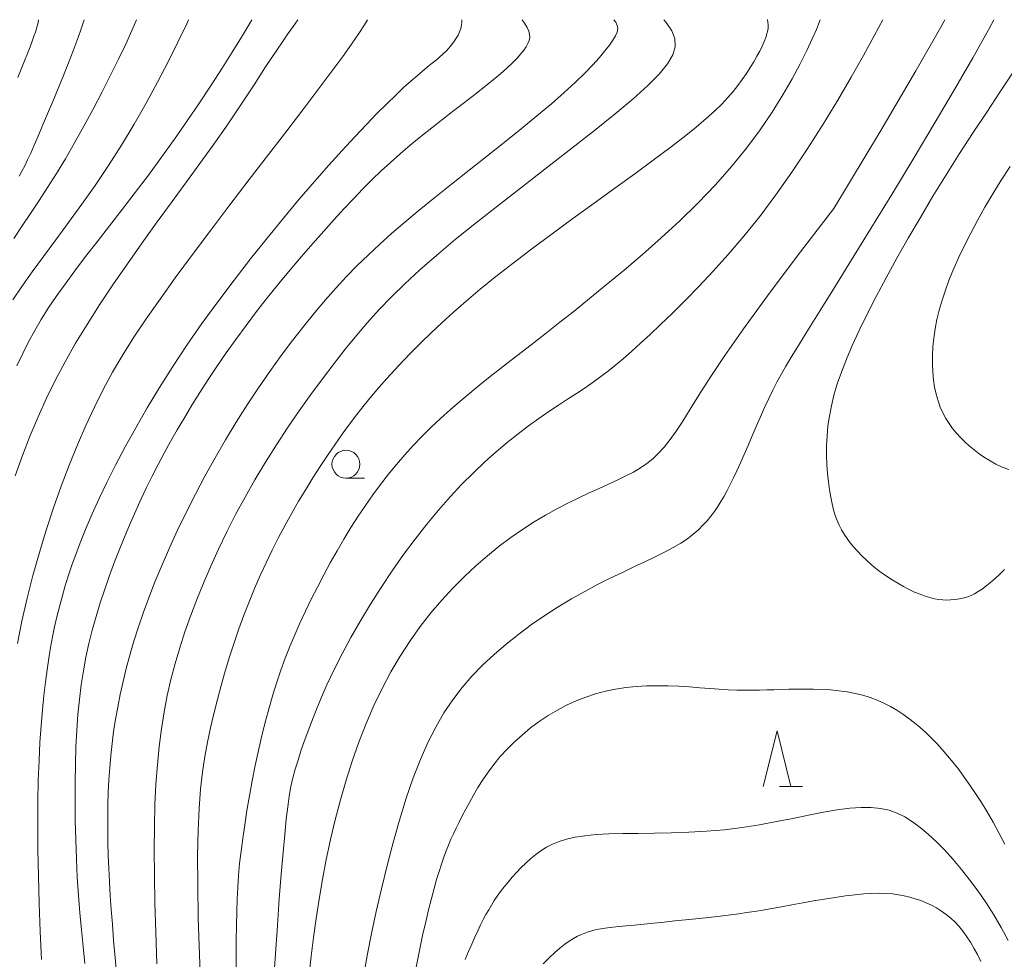
# Model space of a CAD drawing. Units: millimetres. Extents: x -70000 to -68000, y 31500 to 33000.
# Drawn here: x -69321 to -69233, y 32916 to 33000 of the extents above; entities that cross this region are included whole.
import ezdxf

# ---------------------------------------------------------------- set-up
doc = ezdxf.new("R2010")
doc.units = ezdxf.units.MM
for name, color, linetype, lineweight in [('633100_広葉樹林', 7, 'Continuous', 9), ('633200_針葉樹林', 7, 'Continuous', 9), ('710100_等高線（計曲線）', 7, 'Continuous', 20), ('710200_等高線（主曲線）', 7, 'Continuous', 9)]:
    doc.layers.add(name, color=color, linetype=linetype, lineweight=lineweight)

msp = doc.modelspace()

# ---------------------------------------------------------------- linework, layer by layer
at = {"layer": '633100_広葉樹林'}
msp.add_line((-69291.66, 32958.9), (-69289.993, 32958.9), dxfattribs=at)
msp.add_circle((-69291.66, 32960.15), 1.25, dxfattribs=at)
at = {"layer": '633200_針葉樹林'}
msp.add_line((-69252.792, 32931.26), (-69250.708, 32931.26), dxfattribs=at)
at = {"layer": '633200_針葉樹林', "flags": 128}
msp.add_lwpolyline([(-69254.25, 32931.26), (-69253, 32936.26), (-69251.75, 32931.26)], dxfattribs=at)
at = {"layer": '710100_等高線（計曲線）', "flags": 128}
for points in [[(-69300.11, 33000), (-69300.31, 32999.64), (-69301.03, 32998.43), (-69301.85, 32997.09), (-69302.76, 32995.65), (-69303.74, 32994.12), (-69304.79, 32992.55), (-69305.89, 32990.93), (-69307.03, 32989.3), (-69308.2, 32987.67), (-69309.38, 32986.07), (-69310.56, 32984.51), (-69311.73, 32982.99), (-69312.86, 32981.52), (-69313.96, 32980.1), (-69315, 32978.76), (-69315.97, 32977.48), (-69316.85, 32976.29), (-69317.64, 32975.18), (-69318.35, 32974.14), (-69318.99, 32973.13), (-69319.57, 32972.13), (-69320.12, 32971.12), (-69320.64, 32970.07), (-69321.16, 32968.96)], [(-69312.21, 32914.16), (-69312.36, 32915.89), (-69312.49, 32917.46), (-69312.6, 32918.9), (-69312.7, 32920.23), (-69312.79, 32921.49), (-69312.86, 32922.71), (-69312.92, 32923.9), (-69312.97, 32925.08), (-69313, 32926.24), (-69313.02, 32927.39), (-69313.02, 32928.52), (-69313, 32929.64), (-69312.97, 32930.75), (-69312.91, 32931.85), (-69312.84, 32932.93), (-69312.75, 32934.02), (-69312.63, 32935.1), (-69312.49, 32936.18), (-69312.32, 32937.28), (-69312.12, 32938.38), (-69311.9, 32939.51), (-69311.64, 32940.66), (-69311.36, 32941.83), (-69311.03, 32943.04), (-69310.67, 32944.28), (-69310.26, 32945.56), (-69309.81, 32946.88), (-69309.31, 32948.25), (-69308.76, 32949.66), (-69308.15, 32951.13), (-69307.48, 32952.66), (-69306.76, 32954.23), (-69305.98, 32955.83), (-69305.16, 32957.45), (-69304.3, 32959.09), (-69303.39, 32960.72), (-69302.46, 32962.34), (-69301.5, 32963.93), (-69300.51, 32965.48), (-69299.5, 32967), (-69298.49, 32968.46), (-69297.46, 32969.88), (-69296.45, 32971.23), (-69295.44, 32972.52), (-69294.44, 32973.74), (-69293.48, 32974.89), (-69292.53, 32975.96), (-69291.6, 32976.98), (-69290.65, 32977.95), (-69289.68, 32978.9), (-69288.66, 32979.86), (-69287.56, 32980.83), (-69286.38, 32981.84), (-69285.09, 32982.91), (-69283.68, 32984.06), (-69282.18, 32985.26), (-69280.62, 32986.5), (-69279.04, 32987.75), (-69277.47, 32988.99), (-69275.96, 32990.21), (-69274.54, 32991.37), (-69273.24, 32992.46), (-69272.1, 32993.47), (-69271.1, 32994.38), (-69270.25, 32995.2), (-69269.53, 32995.95), (-69268.92, 32996.61), (-69268.43, 32997.2), (-69268.03, 32997.72), (-69267.72, 32998.17), (-69267.49, 32998.55), (-69267.35, 32998.89), (-69267.29, 32999.2), (-69267.33, 32999.49), (-69267.47, 32999.78), (-69267.64, 33000)], [(-69237.94, 33000), (-69238.3, 32999.34), (-69240.54, 32995.42), (-69243.69, 32990.07), (-69247.9, 32983.06), (-69251.19, 32978.81), (-69253.87, 32975.25), (-69256.01, 32972.3), (-69257.69, 32969.89), (-69259, 32967.93), (-69260.01, 32966.35), (-69260.8, 32965.07), (-69261.46, 32964.02), (-69262.05, 32963.12), (-69262.59, 32962.35), (-69263.11, 32961.69), (-69263.62, 32961.13), (-69264.13, 32960.64), (-69264.67, 32960.21), (-69265.24, 32959.82), (-69265.86, 32959.45), (-69266.55, 32959.1), (-69267.29, 32958.74), (-69268.1, 32958.37), (-69268.95, 32957.98), (-69269.85, 32957.58), (-69270.78, 32957.14), (-69271.75, 32956.67), (-69272.74, 32956.15), (-69273.75, 32955.59), (-69274.78, 32954.97), (-69275.82, 32954.3), (-69276.86, 32953.57), (-69277.91, 32952.79), (-69278.96, 32951.94), (-69280, 32951.04), (-69281.04, 32950.08), (-69282.06, 32949.05), (-69283.06, 32947.96), (-69284.04, 32946.81), (-69284.99, 32945.59), (-69285.91, 32944.3), (-69286.79, 32942.95), (-69287.63, 32941.54), (-69288.42, 32940.05), (-69289.17, 32938.51), (-69289.86, 32936.9), (-69290.5, 32935.24), (-69291.1, 32933.54), (-69291.65, 32931.81), (-69292.15, 32930.05), (-69292.62, 32928.27), (-69293.04, 32926.49), (-69293.42, 32924.7), (-69293.76, 32922.92), (-69294.07, 32921.16), (-69294.34, 32919.42), (-69294.58, 32917.71), (-69294.78, 32916.04), (-69294.95, 32914.41)]]:
    msp.add_lwpolyline(points, dxfattribs=at)
at = {"layer": '710200_等高線（主曲線）', "flags": 128}
for points in [[(-69321.54, 32974.89), (-69320.72, 32976.09), (-69319.79, 32977.39), (-69318.77, 32978.78), (-69317.68, 32980.25), (-69316.53, 32981.81), (-69315.35, 32983.45), (-69314.16, 32985.15), (-69312.96, 32986.92), (-69311.79, 32988.75), (-69310.66, 32990.62), (-69309.57, 32992.51), (-69308.55, 32994.39), (-69307.59, 32996.23), (-69306.72, 32997.98), (-69305.94, 32999.62), (-69305.77, 33000)], [(-69321.43, 32980.38), (-69320.69, 32981.51), (-69319.94, 32982.63), (-69319.18, 32983.78), (-69318.41, 32984.96), (-69317.63, 32986.21), (-69316.82, 32987.54), (-69315.99, 32988.97), (-69315.16, 32990.46), (-69314.33, 32991.99), (-69313.52, 32993.52), (-69312.76, 32995.02), (-69312.05, 32996.46), (-69311.41, 32997.8), (-69310.86, 32999.02), (-69310.44, 33000)], [(-69321.33, 32959.1), (-69320.66, 32960.94), (-69319.97, 32962.71), (-69319.25, 32964.41), (-69318.5, 32966.07), (-69317.7, 32967.71), (-69316.83, 32969.34), (-69315.9, 32970.99), (-69314.88, 32972.68), (-69313.76, 32974.43), (-69312.55, 32976.24), (-69311.26, 32978.11), (-69309.93, 32980), (-69308.58, 32981.87), (-69307.25, 32983.7), (-69305.96, 32985.45), (-69304.76, 32987.1), (-69303.67, 32988.62), (-69302.71, 32989.97), (-69301.87, 32991.19), (-69301.14, 32992.27), (-69300.49, 32993.26), (-69299.9, 32994.15), (-69299.37, 32994.98), (-69298.86, 32995.77), (-69298.37, 32996.52), (-69297.86, 32997.27), (-69297.36, 32998.01), (-69296.87, 32998.72), (-69296.39, 32999.4), (-69295.97, 33000)], [(-69289.72, 33000), (-69289.99, 32999.55), (-69290.5, 32998.76), (-69291.15, 32997.82), (-69291.95, 32996.7), (-69292.92, 32995.38), (-69294.08, 32993.83), (-69295.44, 32992.03), (-69296.97, 32990.04), (-69298.61, 32987.9), (-69300.33, 32985.66), (-69302.07, 32983.39), (-69303.79, 32981.13), (-69305.43, 32978.94), (-69306.96, 32976.87), (-69308.33, 32974.96), (-69309.57, 32973.19), (-69310.67, 32971.53), (-69311.67, 32969.94), (-69312.58, 32968.39), (-69313.42, 32966.85), (-69314.22, 32965.27), (-69314.99, 32963.63), (-69315.74, 32961.89), (-69316.48, 32960.07), (-69317.19, 32958.18), (-69317.88, 32956.23), (-69318.54, 32954.24), (-69319.15, 32952.22), (-69319.73, 32950.17), (-69320.25, 32948.13), (-69320.71, 32946.09), (-69321.12, 32944.08)], [(-69321.09, 32994.81), (-69320.78, 32995.57), (-69320.49, 32996.3), (-69320.23, 32996.97), (-69319.99, 32997.57), (-69319.8, 32998.08), (-69319.64, 32998.51), (-69319.5, 32998.88), (-69319.4, 32999.21), (-69319.32, 32999.5), (-69319.26, 32999.77), (-69319.22, 33000)], [(-69315.13, 33000), (-69315.21, 32999.73), (-69315.45, 32999.01), (-69315.75, 32998.17), (-69316.11, 32997.2), (-69316.53, 32996.13), (-69316.98, 32995), (-69317.46, 32993.84), (-69317.94, 32992.68), (-69318.41, 32991.55), (-69318.86, 32990.5), (-69319.27, 32989.55), (-69319.62, 32988.74), (-69319.93, 32988.04), (-69320.21, 32987.43), (-69320.47, 32986.9), (-69320.71, 32986.42), (-69320.96, 32985.97)], [(-69281.26, 33000), (-69281.26, 32999.82), (-69281.29, 32999.51), (-69281.37, 32999.21), (-69281.47, 32998.92), (-69281.61, 32998.62), (-69281.77, 32998.33), (-69281.97, 32998.03), (-69282.18, 32997.75), (-69282.42, 32997.46), (-69282.68, 32997.19), (-69282.96, 32996.92), (-69283.26, 32996.65), (-69283.58, 32996.38), (-69283.94, 32996.09), (-69284.34, 32995.77), (-69284.78, 32995.4), (-69285.28, 32994.98), (-69285.85, 32994.49), (-69286.49, 32993.91), (-69287.2, 32993.24), (-69288, 32992.46), (-69288.88, 32991.59), (-69289.83, 32990.6), (-69290.87, 32989.5), (-69291.99, 32988.28), (-69293.19, 32986.95), (-69294.48, 32985.49), (-69295.84, 32983.9), (-69297.26, 32982.2), (-69298.72, 32980.42), (-69300.21, 32978.56), (-69301.69, 32976.66), (-69303.15, 32974.72), (-69304.57, 32972.77), (-69305.92, 32970.83), (-69307.19, 32968.91), (-69308.38, 32967.03), (-69309.49, 32965.19), (-69310.51, 32963.42), (-69311.45, 32961.7), (-69312.31, 32960.07), (-69313.09, 32958.51), (-69313.79, 32957.06), (-69314.41, 32955.7), (-69314.96, 32954.43), (-69315.44, 32953.25), (-69315.86, 32952.15), (-69316.24, 32951.1), (-69316.57, 32950.11), (-69316.86, 32949.16), (-69317.12, 32948.25), (-69317.36, 32947.35), (-69317.58, 32946.47), (-69317.78, 32945.58), (-69317.97, 32944.67), (-69318.14, 32943.73), (-69318.3, 32942.75), (-69318.46, 32941.71), (-69318.6, 32940.6), (-69318.74, 32939.41), (-69318.87, 32938.12), (-69318.99, 32936.72), (-69319.1, 32935.21), (-69319.18, 32933.58), (-69319.25, 32931.8), (-69319.29, 32929.89), (-69319.3, 32927.81), (-69319.28, 32925.58), (-69319.23, 32923.22), (-69319.16, 32920.77), (-69319.07, 32918.26), (-69318.96, 32915.73)], [(-69315.07, 32915.4), (-69315.23, 32916.91), (-69315.38, 32918.41), (-69315.52, 32919.92), (-69315.64, 32921.47), (-69315.75, 32923.1), (-69315.83, 32924.77), (-69315.89, 32926.48), (-69315.93, 32928.21), (-69315.95, 32929.92), (-69315.95, 32931.61), (-69315.92, 32933.25), (-69315.87, 32934.82), (-69315.79, 32936.31), (-69315.69, 32937.72), (-69315.56, 32939.06), (-69315.39, 32940.36), (-69315.2, 32941.61), (-69314.97, 32942.84), (-69314.71, 32944.06), (-69314.41, 32945.27), (-69314.07, 32946.5), (-69313.69, 32947.73), (-69313.29, 32948.96), (-69312.86, 32950.18), (-69312.41, 32951.39), (-69311.95, 32952.58), (-69311.47, 32953.75), (-69310.99, 32954.88), (-69310.51, 32955.97), (-69310.03, 32957.03), (-69309.54, 32958.07), (-69309.03, 32959.09), (-69308.51, 32960.11), (-69307.96, 32961.14), (-69307.39, 32962.17), (-69306.79, 32963.23), (-69306.15, 32964.31), (-69305.48, 32965.43), (-69304.77, 32966.57), (-69304.02, 32967.73), (-69303.24, 32968.91), (-69302.41, 32970.12), (-69301.54, 32971.34), (-69300.62, 32972.58), (-69299.67, 32973.84), (-69298.68, 32975.1), (-69297.67, 32976.34), (-69296.65, 32977.58), (-69295.63, 32978.78), (-69294.63, 32979.94), (-69293.65, 32981.05), (-69292.71, 32982.09), (-69291.82, 32983.07), (-69290.96, 32983.98), (-69290.13, 32984.84), (-69289.31, 32985.66), (-69288.49, 32986.44), (-69287.66, 32987.21), (-69286.8, 32987.98), (-69285.9, 32988.74), (-69284.95, 32989.52), (-69283.97, 32990.3), (-69282.97, 32991.08), (-69281.98, 32991.85), (-69281.02, 32992.59), (-69280.1, 32993.3), (-69279.24, 32993.98), (-69278.47, 32994.6), (-69277.8, 32995.16), (-69277.21, 32995.67), (-69276.72, 32996.13), (-69276.31, 32996.55), (-69275.97, 32996.93), (-69275.7, 32997.27), (-69275.49, 32997.58), (-69275.34, 32997.87), (-69275.24, 32998.14), (-69275.18, 32998.41), (-69275.19, 32998.68), (-69275.27, 32998.98), (-69275.42, 32999.31), (-69275.64, 32999.7), (-69275.85, 33000)], [(-69263.16, 33000), (-69262.93, 32999.74), (-69262.44, 32999), (-69262.18, 32998.3), (-69262.14, 32997.58), (-69262.36, 32996.84), (-69262.83, 32996.03), (-69263.57, 32995.12), (-69264.59, 32994.1), (-69265.91, 32992.92), (-69267.53, 32991.57), (-69269.38, 32990.07), (-69271.41, 32988.47), (-69273.55, 32986.81), (-69275.73, 32985.12), (-69277.88, 32983.44), (-69279.95, 32981.82), (-69281.85, 32980.28), (-69283.54, 32978.87), (-69285.04, 32977.56), (-69286.37, 32976.33), (-69287.58, 32975.16), (-69288.68, 32974.01), (-69289.72, 32972.86), (-69290.72, 32971.69), (-69291.72, 32970.46), (-69292.73, 32969.17), (-69293.77, 32967.81), (-69294.81, 32966.39), (-69295.86, 32964.92), (-69296.89, 32963.41), (-69297.9, 32961.88), (-69298.88, 32960.32), (-69299.82, 32958.76), (-69300.71, 32957.19), (-69301.55, 32955.63), (-69302.35, 32954.08), (-69303.09, 32952.53), (-69303.79, 32951), (-69304.44, 32949.49), (-69305.04, 32948.01), (-69305.6, 32946.54), (-69306.1, 32945.11), (-69306.56, 32943.69), (-69306.98, 32942.28), (-69307.35, 32940.86), (-69307.68, 32939.42), (-69307.96, 32937.94), (-69308.2, 32936.42), (-69308.41, 32934.85), (-69308.57, 32933.2), (-69308.7, 32931.47), (-69308.79, 32929.63), (-69308.84, 32927.67), (-69308.86, 32925.56), (-69308.84, 32923.29), (-69308.8, 32920.84), (-69308.72, 32918.2), (-69308.62, 32915.35)], [(-69304.66, 32912.73), (-69304.79, 32916.19), (-69304.9, 32919.46), (-69304.95, 32922.45), (-69304.96, 32925.06), (-69304.91, 32927.32), (-69304.82, 32929.29), (-69304.69, 32931.01), (-69304.52, 32932.55), (-69304.31, 32933.94), (-69304.07, 32935.24), (-69303.8, 32936.5), (-69303.51, 32937.77), (-69303.19, 32939.04), (-69302.85, 32940.32), (-69302.48, 32941.6), (-69302.1, 32942.87), (-69301.69, 32944.13), (-69301.26, 32945.38), (-69300.81, 32946.61), (-69300.34, 32947.82), (-69299.85, 32949.01), (-69299.34, 32950.17), (-69298.81, 32951.32), (-69298.27, 32952.45), (-69297.7, 32953.57), (-69297.12, 32954.67), (-69296.52, 32955.76), (-69295.9, 32956.83), (-69295.27, 32957.89), (-69294.63, 32958.93), (-69293.98, 32959.95), (-69293.32, 32960.94), (-69292.66, 32961.9), (-69292, 32962.84), (-69291.34, 32963.74), (-69290.68, 32964.6), (-69290.03, 32965.44), (-69289.36, 32966.25), (-69288.69, 32967.05), (-69287.99, 32967.84), (-69287.27, 32968.62), (-69286.52, 32969.42), (-69285.74, 32970.23), (-69284.91, 32971.07), (-69284.02, 32971.93), (-69283.06, 32972.83), (-69282.02, 32973.78), (-69280.87, 32974.78), (-69279.61, 32975.84), (-69278.21, 32976.97), (-69276.67, 32978.18), (-69274.98, 32979.46), (-69273.17, 32980.8), (-69271.3, 32982.17), (-69269.41, 32983.54), (-69267.54, 32984.89), (-69265.76, 32986.18), (-69264.1, 32987.4), (-69262.62, 32988.51), (-69261.34, 32989.49), (-69260.26, 32990.36), (-69259.36, 32991.13), (-69258.59, 32991.82), (-69257.95, 32992.44), (-69257.41, 32993.02), (-69256.94, 32993.57), (-69256.52, 32994.1), (-69256.12, 32994.64), (-69255.75, 32995.18), (-69255.4, 32995.71), (-69255.09, 32996.22), (-69254.8, 32996.72), (-69254.55, 32997.19), (-69254.33, 32997.64), (-69254.15, 32998.04), (-69254.01, 32998.41), (-69253.91, 32998.74), (-69253.84, 32999.03), (-69253.8, 32999.3), (-69253.8, 32999.55), (-69253.82, 32999.77), (-69253.87, 32999.98), (-69253.88, 33000)], [(-69243.52, 33000), (-69244.28, 32998.54), (-69245.24, 32996.79), (-69246.34, 32994.85), (-69247.56, 32992.78), (-69248.87, 32990.64), (-69250.25, 32988.47), (-69251.67, 32986.33), (-69253.11, 32984.29), (-69254.55, 32982.37), (-69255.97, 32980.6), (-69257.37, 32978.96), (-69258.72, 32977.45), (-69260.02, 32976.08), (-69261.24, 32974.83), (-69262.39, 32973.7), (-69263.44, 32972.68), (-69264.39, 32971.79), (-69265.24, 32970.99), (-69266.03, 32970.27), (-69266.76, 32969.63), (-69267.45, 32969.05), (-69268.12, 32968.51), (-69268.8, 32968), (-69269.49, 32967.5), (-69270.22, 32967), (-69270.99, 32966.5), (-69271.78, 32965.98), (-69272.61, 32965.44), (-69273.47, 32964.86), (-69274.36, 32964.25), (-69275.28, 32963.59), (-69276.22, 32962.88), (-69277.19, 32962.1), (-69278.18, 32961.26), (-69279.19, 32960.36), (-69280.22, 32959.39), (-69281.26, 32958.35), (-69282.3, 32957.23), (-69283.35, 32956.04), (-69284.4, 32954.78), (-69285.45, 32953.44), (-69286.49, 32952.04), (-69287.51, 32950.59), (-69288.5, 32949.11), (-69289.45, 32947.61), (-69290.36, 32946.1), (-69291.21, 32944.61), (-69292, 32943.15), (-69292.72, 32941.73), (-69293.36, 32940.36), (-69293.94, 32939.05), (-69294.46, 32937.81), (-69294.91, 32936.63), (-69295.31, 32935.54), (-69295.66, 32934.53), (-69295.95, 32933.62), (-69296.2, 32932.8), (-69296.41, 32932.02), (-69296.59, 32931.24), (-69296.74, 32930.4), (-69296.88, 32929.44), (-69297.02, 32928.32)], [(-69290.03, 32914.54), (-69289.72, 32916.24), (-69289.36, 32918.08), (-69288.94, 32920.04), (-69288.48, 32922.08), (-69287.97, 32924.16), (-69287.43, 32926.23), (-69286.85, 32928.25), (-69286.25, 32930.2), (-69285.63, 32932.02), (-69284.98, 32933.68), (-69284.31, 32935.2), (-69283.61, 32936.58), (-69282.87, 32937.85), (-69282.08, 32939.03), (-69281.25, 32940.12), (-69280.36, 32941.16), (-69279.4, 32942.14), (-69278.38, 32943.1), (-69277.3, 32944.03), (-69276.17, 32944.92), (-69275.01, 32945.77), (-69273.83, 32946.58), (-69272.63, 32947.35), (-69271.44, 32948.07), (-69270.25, 32948.74), (-69269.09, 32949.35), (-69267.96, 32949.92), (-69266.87, 32950.45), (-69265.83, 32950.94), (-69264.85, 32951.4), (-69263.93, 32951.84), (-69263.08, 32952.26), (-69262.32, 32952.67), (-69261.64, 32953.07), (-69261.04, 32953.47), (-69260.52, 32953.87), (-69260.05, 32954.27), (-69259.64, 32954.67), (-69259.27, 32955.08), (-69258.93, 32955.49), (-69258.62, 32955.91), (-69258.32, 32956.35), (-69258.04, 32956.8), (-69257.75, 32957.28), (-69257.47, 32957.79), (-69257.19, 32958.33), (-69256.9, 32958.92), (-69256.6, 32959.56), (-69256.28, 32960.27), (-69255.94, 32961.03), (-69255.59, 32961.84), (-69255.23, 32962.68), (-69254.86, 32963.53), (-69254.48, 32964.39), (-69254.11, 32965.23), (-69253.74, 32966.03), (-69253.38, 32966.79), (-69253.02, 32967.49), (-69252.64, 32968.19), (-69252.2, 32968.95), (-69251.67, 32969.84), (-69251, 32970.93), (-69250.17, 32972.27), (-69249.13, 32973.94), (-69247.85, 32975.99), (-69246.32, 32978.47), (-69244.58, 32981.29), (-69242.72, 32984.34), (-69240.8, 32987.5), (-69238.9, 32990.67), (-69237.09, 32993.73), (-69235.45, 32996.58), (-69234.05, 32999.09), (-69233.57, 33000)], [(-69249.13, 33000), (-69249.19, 32999.83), (-69249.46, 32999.13), (-69249.84, 32998.27), (-69250.33, 32997.23), (-69250.93, 32996.03), (-69251.64, 32994.69), (-69252.48, 32993.25), (-69253.44, 32991.72), (-69254.52, 32990.12)], [(-69231.89, 32995.2), (-69233.01, 32993.5), (-69234.2, 32991.72), (-69235.41, 32989.88), (-69236.63, 32987.99), (-69237.84, 32986.08), (-69239.02, 32984.17), (-69240.15, 32982.28), (-69241.24, 32980.42), (-69242.26, 32978.61), (-69243.22, 32976.86), (-69244.11, 32975.19), (-69244.92, 32973.61), (-69245.63, 32972.15), (-69246.25, 32970.8), (-69246.78, 32969.56), (-69247.23, 32968.41), (-69247.6, 32967.35), (-69247.9, 32966.34), (-69248.13, 32965.39), (-69248.31, 32964.47), (-69248.44, 32963.58), (-69248.52, 32962.69), (-69248.56, 32961.81), (-69248.56, 32960.95), (-69248.53, 32960.12), (-69248.48, 32959.32), (-69248.4, 32958.56), (-69248.3, 32957.85), (-69248.19, 32957.19), (-69248.07, 32956.6), (-69247.93, 32956.05), (-69247.78, 32955.56), (-69247.61, 32955.1), (-69247.43, 32954.67), (-69247.22, 32954.26), (-69246.98, 32953.87), (-69246.72, 32953.48), (-69246.43, 32953.09), (-69246.11, 32952.7), (-69245.76, 32952.31), (-69245.39, 32951.93), (-69244.99, 32951.55), (-69244.57, 32951.17), (-69244.13, 32950.81), (-69243.66, 32950.45), (-69243.18, 32950.11), (-69242.68, 32949.78), (-69242.17, 32949.48), (-69241.66, 32949.19), (-69241.16, 32948.93), (-69240.66, 32948.69), (-69240.18, 32948.49), (-69239.73, 32948.32), (-69239.29, 32948.19), (-69238.88, 32948.09), (-69238.5, 32948.03), (-69238.13, 32947.99), (-69237.78, 32947.97), (-69237.45, 32947.98), (-69237.13, 32948.01), (-69236.82, 32948.05), (-69236.51, 32948.1), (-69236.21, 32948.18), (-69235.91, 32948.27), (-69235.6, 32948.39), (-69235.29, 32948.54), (-69234.96, 32948.73), (-69234.61, 32948.96), (-69234.25, 32949.23), (-69233.86, 32949.55), (-69233.45, 32949.91), (-69233.03, 32950.3), (-69232.6, 32950.7)], [(-69254.52, 32990.12), (-69255.73, 32988.48), (-69257.07, 32986.83), (-69258.53, 32985.19), (-69260.09, 32983.56), (-69261.72, 32981.97), (-69263.39, 32980.43), (-69265.07, 32978.95), (-69266.71, 32977.54), (-69268.31, 32976.22), (-69269.81, 32975), (-69271.2, 32973.88), (-69272.48, 32972.87), (-69273.67, 32971.93), (-69274.79, 32971.07), (-69275.83, 32970.25), (-69276.83, 32969.48), (-69277.79, 32968.74), (-69278.72, 32968), (-69279.64, 32967.27), (-69280.55, 32966.52), (-69281.44, 32965.77), (-69282.32, 32965.01), (-69283.17, 32964.24), (-69284.01, 32963.46), (-69284.83, 32962.65), (-69285.62, 32961.83), (-69286.39, 32960.99), (-69287.13, 32960.13), (-69287.85, 32959.25), (-69288.56, 32958.34), (-69289.24, 32957.41), (-69289.91, 32956.46), (-69290.56, 32955.48), (-69291.21, 32954.47), (-69291.84, 32953.44), (-69292.46, 32952.38), (-69293.07, 32951.31), (-69293.65, 32950.23), (-69294.22, 32949.14), (-69294.77, 32948.05), (-69295.29, 32946.97), (-69295.78, 32945.9), (-69296.25, 32944.85), (-69296.69, 32943.8), (-69297.1, 32942.75), (-69297.49, 32941.69), (-69297.86, 32940.6), (-69298.21, 32939.48), (-69298.55, 32938.32), (-69298.88, 32937.1), (-69299.19, 32935.82), (-69299.5, 32934.49), (-69299.79, 32933.14), (-69300.06, 32931.77), (-69300.31, 32930.42), (-69300.54, 32929.09), (-69300.74, 32927.81), (-69300.92, 32926.59), (-69301.07, 32925.45), (-69301.19, 32924.36), (-69301.28, 32923.29), (-69301.36, 32922.23), (-69301.41, 32921.15), (-69301.45, 32920.01), (-69301.48, 32918.79), (-69301.49, 32917.47), (-69301.5, 32916.02), (-69301.5, 32914.48)], [(-69232.21, 32959.66), (-69232.8, 32959.89), (-69233.37, 32960.16), (-69233.9, 32960.44), (-69234.4, 32960.75), (-69234.88, 32961.08), (-69235.33, 32961.43), (-69235.76, 32961.79), (-69236.17, 32962.16), (-69236.55, 32962.54), (-69236.92, 32962.94), (-69237.26, 32963.36), (-69237.57, 32963.79), (-69237.86, 32964.25), (-69238.13, 32964.74), (-69238.36, 32965.26), (-69238.56, 32965.82), (-69238.73, 32966.42), (-69238.87, 32967.05), (-69238.97, 32967.72), (-69239.04, 32968.41), (-69239.07, 32969.14), (-69239.07, 32969.89), (-69239.02, 32970.67), (-69238.94, 32971.46), (-69238.82, 32972.28), (-69238.66, 32973.11), (-69238.45, 32973.97), (-69238.2, 32974.85), (-69237.9, 32975.76), (-69237.55, 32976.71), (-69237.15, 32977.69), (-69236.7, 32978.71), (-69236.19, 32979.77), (-69235.63, 32980.87), (-69235.02, 32982.01), (-69234.36, 32983.18), (-69233.65, 32984.38), (-69232.89, 32985.6), (-69232.09, 32986.85)], [(-69285.36, 32915.05), (-69285.06, 32916.54), (-69284.78, 32917.89), (-69284.51, 32919.11), (-69284.25, 32920.21), (-69284, 32921.21), (-69283.76, 32922.1), (-69283.53, 32922.91), (-69283.31, 32923.64), (-69283.09, 32924.3), (-69282.88, 32924.91), (-69282.67, 32925.48), (-69282.46, 32926.01), (-69282.24, 32926.52), (-69282.01, 32927.02), (-69281.77, 32927.53), (-69281.51, 32928.06), (-69281.23, 32928.61), (-69280.92, 32929.21), (-69280.59, 32929.83), (-69280.23, 32930.49), (-69279.83, 32931.16), (-69279.39, 32931.85), (-69278.91, 32932.54), (-69278.39, 32933.24), (-69277.82, 32933.93), (-69277.2, 32934.61), (-69276.54, 32935.27), (-69275.84, 32935.9), (-69275.1, 32936.51), (-69274.32, 32937.08), (-69273.52, 32937.62), (-69272.7, 32938.11), (-69271.87, 32938.55), (-69271.02, 32938.93), (-69270.15, 32939.27), (-69269.28, 32939.55), (-69268.39, 32939.79), (-69267.49, 32939.97), (-69266.57, 32940.12), (-69265.64, 32940.22), (-69264.69, 32940.27), (-69263.74, 32940.29), (-69262.77, 32940.28), (-69261.81, 32940.24), (-69260.86, 32940.18), (-69259.93, 32940.11), (-69259.04, 32940.05), (-69258.18, 32939.98), (-69257.37, 32939.93), (-69256.61, 32939.9), (-69255.9, 32939.88), (-69255.22, 32939.88), (-69254.57, 32939.89), (-69253.92, 32939.91), (-69253.28, 32939.93), (-69252.62, 32939.95), (-69251.94, 32939.97), (-69251.23, 32939.98), (-69250.5, 32939.99), (-69249.74, 32939.98), (-69248.98, 32939.95), (-69248.21, 32939.91), (-69247.46, 32939.84), (-69246.71, 32939.74), (-69245.99, 32939.6)], [(-69245.99, 32939.6), (-69245.31, 32939.43), (-69244.65, 32939.23), (-69244.02, 32938.99), (-69243.41, 32938.72), (-69242.83, 32938.42), (-69242.26, 32938.1), (-69241.72, 32937.74), (-69241.19, 32937.36), (-69240.67, 32936.96), (-69240.16, 32936.54), (-69239.66, 32936.09), (-69239.17, 32935.61), (-69238.67, 32935.11), (-69238.19, 32934.57), (-69237.7, 32934.01), (-69237.2, 32933.41), (-69236.71, 32932.77), (-69236.21, 32932.1), (-69235.7, 32931.38), (-69235.19, 32930.63), (-69234.67, 32929.82), (-69234.15, 32928.97), (-69233.63, 32928.06), (-69233.1, 32927.09), (-69232.56, 32926.07)], [(-69232.27, 32917.44), (-69232.91, 32918.61), (-69233.57, 32919.74), (-69234.25, 32920.82), (-69234.97, 32921.86), (-69235.7, 32922.87), (-69236.45, 32923.82), (-69237.2, 32924.71), (-69237.96, 32925.54), (-69238.71, 32926.3), (-69239.44, 32926.99), (-69240.16, 32927.59), (-69240.85, 32928.1), (-69241.53, 32928.53), (-69242.23, 32928.87), (-69242.95, 32929.12), (-69243.71, 32929.29), (-69244.55, 32929.38), (-69245.46, 32929.38), (-69246.47, 32929.31), (-69247.6, 32929.15), (-69248.84, 32928.94), (-69250.17, 32928.68), (-69251.57, 32928.4), (-69253.04, 32928.11), (-69254.57, 32927.83), (-69256.13, 32927.58), (-69257.72, 32927.38), (-69259.32, 32927.24), (-69260.92, 32927.15), (-69262.48, 32927.09), (-69264, 32927.06), (-69265.46, 32927.05), (-69266.83, 32927.03), (-69268.09, 32927), (-69269.23, 32926.94), (-69270.23, 32926.84), (-69271.11, 32926.71), (-69271.87, 32926.54), (-69272.54, 32926.33), (-69273.14, 32926.09), (-69273.67, 32925.81), (-69274.17, 32925.5), (-69274.63, 32925.16), (-69275.08, 32924.79), (-69275.52, 32924.39), (-69275.95, 32923.98), (-69276.36, 32923.55), (-69276.75, 32923.12), (-69277.12, 32922.69), (-69277.47, 32922.25), (-69277.79, 32921.83), (-69278.09, 32921.42), (-69278.36, 32921.02), (-69278.62, 32920.61), (-69278.86, 32920.2), (-69279.1, 32919.77), (-69279.34, 32919.32), (-69279.58, 32918.84), (-69279.84, 32918.32), (-69280.1, 32917.75), (-69280.38, 32917.13), (-69280.67, 32916.46), (-69280.96, 32915.75)], [(-69297.02, 32928.32), (-69297.15, 32926.96), (-69297.3, 32925.33), (-69297.46, 32923.39), (-69297.64, 32921.19), (-69297.81, 32918.79), (-69297.99, 32916.26), (-69298.15, 32913.68)], [(-69273.97, 32915.36), (-69273.44, 32915.9), (-69272.94, 32916.37), (-69272.48, 32916.77), (-69272.04, 32917.12), (-69271.63, 32917.4), (-69271.25, 32917.64), (-69270.89, 32917.83), (-69270.55, 32917.99), (-69270.23, 32918.12), (-69269.92, 32918.23), (-69269.61, 32918.32), (-69269.31, 32918.39), (-69268.98, 32918.46), (-69268.62, 32918.52), (-69268.21, 32918.57), (-69267.73, 32918.63), (-69267.18, 32918.69), (-69266.53, 32918.76), (-69265.79, 32918.83), (-69264.95, 32918.92), (-69264.05, 32919.01), (-69263.12, 32919.1), (-69262.16, 32919.2), (-69261.21, 32919.3), (-69260.29, 32919.4), (-69259.42, 32919.49), (-69258.61, 32919.58), (-69257.86, 32919.67), (-69257.14, 32919.76), (-69256.44, 32919.85), (-69255.74, 32919.95), (-69255.03, 32920.06), (-69254.27, 32920.18), (-69253.47, 32920.32), (-69252.59, 32920.47), (-69251.67, 32920.64), (-69250.7, 32920.82), (-69249.72, 32920.99), (-69248.75, 32921.16), (-69247.79, 32921.31), (-69246.87, 32921.45), (-69246.01, 32921.55), (-69245.22, 32921.63), (-69244.5, 32921.67), (-69243.84, 32921.69), (-69243.23, 32921.67), (-69242.65, 32921.62), (-69242.11, 32921.55), (-69241.6, 32921.46), (-69241.09, 32921.34), (-69240.6, 32921.19), (-69240.11, 32921.02), (-69239.63, 32920.83), (-69239.16, 32920.61), (-69238.7, 32920.37), (-69238.26, 32920.09), (-69237.83, 32919.79), (-69237.43, 32919.45), (-69237.04, 32919.09), (-69236.67, 32918.69), (-69236.32, 32918.26), (-69235.98, 32917.79), (-69235.65, 32917.29), (-69235.34, 32916.76), (-69235.03, 32916.18), (-69234.73, 32915.58)]]:
    msp.add_lwpolyline(points, dxfattribs=at)

doc.saveas('drawing.dxf')
